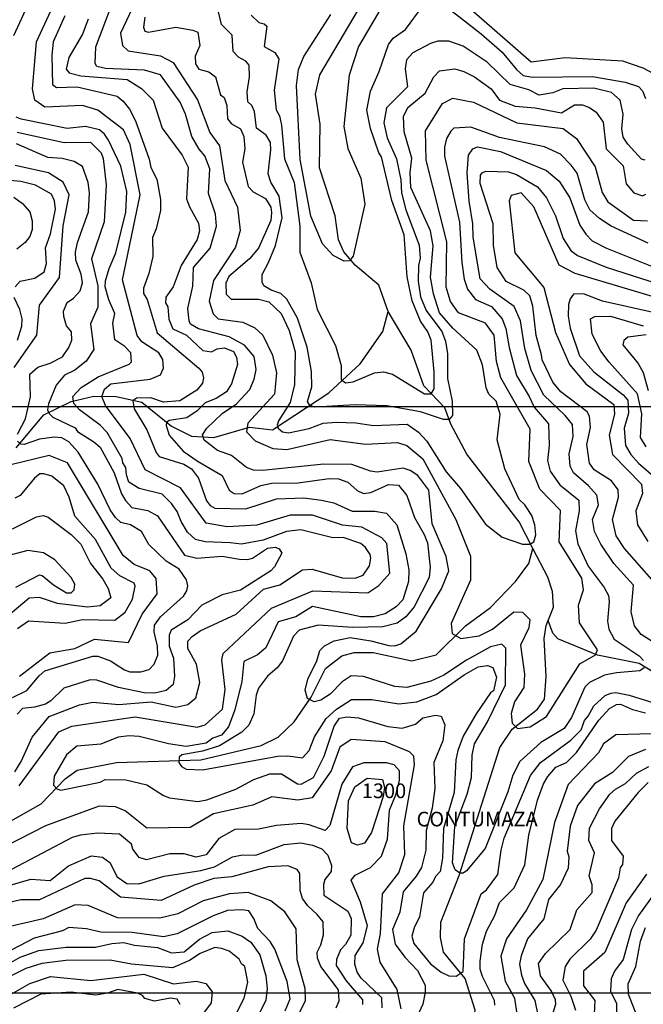
# Model space of a CAD drawing. Units: inches. Extents: x 693560 to 858820, y 9116610 to 9281858.
# Drawn here: x 730157 to 732284, y 9197062 to 9200421 of the extents above; entities that cross this region are included whole.
import ezdxf
from ezdxf.enums import TextEntityAlignment as Align

# ---------------------------------------------------------------- set-up
doc = ezdxf.new("R2010")
doc.units = ezdxf.units.IN
doc.header["$MEASUREMENT"] = 0
for name, color, linetype in [('curvas', 40, 'Continuous'), ('Grillas', 253, 'Continuous'), ('LABEL_CURVAS_SHP', 7, 'Continuous'), ('LABEL_RIOS_SHP', 7, 'Continuous')]:
    doc.layers.add(name, color=color, linetype=linetype)
doc.layers.add('rios', color=140, linetype='Continuous', lineweight=30)

msp = doc.modelspace()

# ---------------------------------------------------------------- linework, layer by layer
at = {"layer": 'curvas', "color": 33}
for points in [[(733365, 9200503), (733166, 9200382), (733051, 9200354), (732936, 9200299), (732848, 9200297), (732767, 9200282), (732665, 9200226), (732488, 9200233), (732390, 9200199), (732283, 9200256), (732214, 9200280), (732017, 9200291), (731902, 9200276), (731616, 9200526)], [(730137, 9200367), (730178, 9200456)], [(732287, 9198210), (732272, 9198199), (732192, 9198192), (732152, 9198184), (732101, 9198159), (732085, 9198144), (732039, 9198040), (732014, 9198003), (731934, 9197955), (731863, 9197890), (731839, 9197843), (731822, 9197786), (731745, 9197593), (731681, 9197517), (731670, 9197509), (731658, 9197509), (731642, 9197520), (731633, 9197544), (731641, 9197668), (731683, 9197779), (731698, 9197835), (731700, 9197912), (731708, 9197950), (731753, 9198025), (731814, 9198152), (731815, 9198277), (731801, 9198290), (731763, 9198281), (731681, 9198236), (731604, 9198185), (731559, 9198164), (731477, 9198143), (731437, 9198146), (731330, 9198180), (731287, 9198182), (731257, 9198162), (731216, 9198120), (731184, 9198099), (731161, 9198093), (731139, 9198105), (731131, 9198133), (731140, 9198171), (731170, 9198233), (731181, 9198269), (731197, 9198285), (731229, 9198302), (731284, 9198313), (731355, 9198302), (731416, 9198286), (731437, 9198285), (731457, 9198292), (731509, 9198335), (731596, 9198479), (731621, 9198540), (731611, 9198589), (731564, 9198701), (731553, 9198816), (731515, 9198866), (731489, 9198883), (731465, 9198891), (731376, 9198877), (731353, 9198881), (731290, 9198903), (731194, 9198904), (730985, 9198883), (730954, 9198884), (730931, 9198893), (730879, 9198934), (730832, 9198951), (730786, 9198986), (730781, 9199004), (730795, 9199027), (730848, 9199077), (730897, 9199110), (730942, 9199159), (730957, 9199194), (730963, 9199228), (730957, 9199272), (730924, 9199311), (730871, 9199339), (730767, 9199366), (730740, 9199382), (730735, 9199394), (730731, 9199436), (730748, 9199512), (730750, 9199575), (730807, 9199642), (730828, 9199716), (730825, 9199757), (730801, 9199828), (730806, 9199912), (730788, 9199957), (730769, 9199979), (730744, 9200023), (730722, 9200099), (730704, 9200140), (730637, 9200233), (730583, 9200249), (730450, 9200255), (730420, 9200261), (730414, 9200271), (730417, 9200328), (730472, 9200475)], [(730551, 9200481), (730501, 9200375), (730508, 9200333), (730527, 9200315), (730637, 9200298), (730680, 9200275), (730763, 9200148), (730806, 9200036), (730838, 9199991), (730857, 9199872), (730900, 9199781), (730909, 9199702), (730893, 9199645), (730818, 9199531), (730803, 9199461), (730817, 9199417), (730834, 9199400), (730918, 9199389), (730959, 9199370), (730986, 9199345), (731019, 9199276), (731033, 9199216), (731026, 9199143), (730935, 9199044), (730931, 9199015), (730960, 9198984), (731020, 9198958), (731068, 9198954), (731216, 9198989), (731337, 9198973), (731446, 9198978), (731477, 9198968), (731532, 9198923), (731645, 9198716), (731694, 9198591), (731694, 9198509), (731629, 9198361), (731632, 9198327), (731662, 9198310), (731724, 9198319), (731770, 9198341), (731842, 9198401), (731872, 9198400), (731897, 9198374), (731893, 9198346), (731865, 9198287), (731879, 9198188), (731876, 9198142), (731845, 9198094), (731833, 9198054), (731837, 9198021), (731855, 9198003), (731898, 9198008), (731954, 9198044), (732067, 9198223), (732121, 9198254), (732128, 9198271), (732066, 9198363), (732063, 9198423), (732080, 9198476), (732074, 9198516), (731997, 9198639), (732001, 9198746), (731931, 9198819), (731894, 9198914), (731898, 9199024), (731798, 9199199), (731783, 9199255), (731775, 9199345), (731746, 9199386), (731654, 9199421), (731626, 9199460), (731612, 9199508), (731614, 9199663), (731543, 9199942), (731541, 9200042), (731599, 9200135), (731634, 9200153), (731705, 9200140), (731853, 9200069), (732011, 9200050), (732056, 9200016), (732120, 9199919), (732144, 9199831), (732163, 9199799), (732250, 9199737), (732298, 9199735)], [(732290, 9199942), (732278, 9199945), (732231, 9199996), (732215, 9200020), (732211, 9200049), (732215, 9200099), (732205, 9200147), (732175, 9200173), (732115, 9200187), (732009, 9200185), (731975, 9200171), (731929, 9200164), (731893, 9200182), (731830, 9200200), (731751, 9200276), (731669, 9200331), (731621, 9200348), (731583, 9200348), (731558, 9200340), (731498, 9200308), (731476, 9200284), (731472, 9200253), (731480, 9200192), (731408, 9200120), (731399, 9200069), (731410, 9200018), (731442, 9199946), (731457, 9199875), (731459, 9199830), (731474, 9199772), (731520, 9199652), (731523, 9199607), (731517, 9199582), (731516, 9199529), (731524, 9199475), (731543, 9199429), (731597, 9199357), (731609, 9199324), (731616, 9199281), (731616, 9199197), (731632, 9199119), (731633, 9199070), (731622, 9199057), (731602, 9199057), (731524, 9199083), (731409, 9199104), (731301, 9199107), (731164, 9199099), (731147, 9199105), (731139, 9199118), (731153, 9199168), (731152, 9199221), (731138, 9199304), (731104, 9199403), (731068, 9199468), (731048, 9199487), (731015, 9199498), (730990, 9199513), (730984, 9199525), (730984, 9199552), (731006, 9199592), (731029, 9199651), (731052, 9199745), (731042, 9199819), (731013, 9199867), (731004, 9199895), (731014, 9199977), (731012, 9200002), (730998, 9200027), (730965, 9200051), (730958, 9200108), (730949, 9200128), (730935, 9200141), (730933, 9200175), (730941, 9200226), (730940, 9200266), (730928, 9200280), (730903, 9200293), (730885, 9200313), (730882, 9200368), (730845, 9200405), (730830, 9200467)], [(730947, 9200437), (730973, 9200411), (730991, 9200407), (731000, 9200399), (730991, 9200330), (731027, 9200309), (731041, 9200288), (731025, 9200180), (731032, 9200114), (731043, 9200093), (731050, 9200061), (731060, 9199946), (731093, 9199866), (731113, 9199716), (731113, 9199628), (731151, 9199523), (731172, 9199432), (731234, 9199309), (731253, 9199241), (731254, 9199193), (731268, 9199182), (731294, 9199185), (731367, 9199216), (731398, 9199219), (731428, 9199211), (731538, 9199144), (731560, 9199145), (731571, 9199162), (731571, 9199219), (731560, 9199327), (731549, 9199356), (731524, 9199392), (731496, 9199462), (731478, 9199544), (731468, 9199687), (731426, 9199804), (731391, 9199953), (731382, 9199967), (731353, 9200050), (731341, 9200112), (731353, 9200177), (731383, 9200244), (731415, 9200336), (731431, 9200358), (731473, 9200387), (731533, 9200469)], [(731397, 9200473), (731312, 9200330), (731281, 9200232), (731263, 9200057), (731276, 9199982), (731320, 9199880), (731334, 9199792), (731294, 9199614), (731282, 9199598), (731264, 9199597), (731226, 9199616), (731190, 9199656), (731150, 9199751), (731114, 9199944), (731101, 9200196), (731108, 9200251), (731126, 9200296), (731218, 9200439)], [(731607, 9200469), (731731, 9200373), (731803, 9200310), (731851, 9200251), (731874, 9200231), (731906, 9200225), (732111, 9200227), (732222, 9200208), (732267, 9200193), (732281, 9200178), (732291, 9200152)], [(730155, 9197807), (730291, 9197991), (730335, 9198010), (730551, 9198042), (730762, 9198007), (730790, 9198015), (730849, 9198068), (730858, 9198136), (730846, 9198237), (730851, 9198259), (731016, 9198413), (731157, 9198472), (731344, 9198466), (731382, 9198491), (731419, 9198533), (731409, 9198634), (731392, 9198653), (731324, 9198689), (731258, 9198696), (731156, 9198730), (731079, 9198731), (730966, 9198696), (730865, 9198691), (730793, 9198703), (730706, 9198824), (730585, 9198885), (730534, 9198992), (730450, 9199105), (730437, 9199135), (730446, 9199160), (730468, 9199179), (730602, 9199194), (730637, 9199209), (730648, 9199232), (730645, 9199262), (730632, 9199284), (730573, 9199322), (730558, 9199344), (730508, 9199533), (730568, 9199823), (730534, 9199995), (730511, 9200045), (730423, 9200112), (730371, 9200128), (730243, 9200123), (730209, 9200146), (730201, 9200185), (730214, 9200345), (730263, 9200451)], [(730311, 9200434), (730271, 9200345), (730267, 9200299), (730269, 9200200), (730283, 9200190), (730353, 9200192), (730489, 9200160), (730510, 9200143), (730532, 9200116), (730552, 9200076), (730599, 9199945), (730604, 9199917), (730625, 9199877), (730637, 9199808), (730637, 9199770), (730623, 9199707), (730610, 9199678), (730611, 9199613), (730597, 9199555), (730579, 9199505), (730579, 9199487), (730592, 9199466), (730626, 9199353), (730768, 9199232), (730779, 9199218), (730784, 9199199), (730780, 9199181), (730761, 9199157), (730703, 9199121), (730648, 9199116), (730604, 9199131), (730555, 9199130), (730543, 9199121), (730547, 9199093), (730591, 9199022), (730622, 9198944), (730633, 9198931), (730717, 9198904), (730743, 9198888), (730767, 9198857), (730794, 9198779), (730807, 9198763), (730822, 9198754), (730928, 9198752), (731033, 9198786), (731126, 9198790), (731186, 9198782), (731228, 9198772), (731291, 9198744), (731368, 9198744), (731408, 9198737), (731443, 9198697), (731474, 9198598), (731484, 9198544), (731483, 9198504), (731464, 9198442), (731441, 9198418), (731404, 9198394), (731364, 9198384), (731321, 9198384), (731156, 9198419), (731099, 9198383), (731039, 9198367), (730996, 9198278), (730968, 9198254), (730921, 9198231), (730915, 9198163), (730891, 9198066), (730869, 9198008), (730845, 9197980), (730816, 9197970), (730793, 9197953), (730725, 9197941), (730664, 9197950), (730564, 9197975), (730530, 9197978), (730493, 9197973), (730434, 9197949), (730352, 9197942), (730317, 9197913), (730275, 9197840), (730272, 9197809), (730284, 9197797), (730297, 9197792), (730432, 9197819), (730448, 9197828), (730519, 9197827), (730591, 9197810), (730647, 9197774), (730668, 9197766), (730764, 9197754), (730795, 9197759), (730894, 9197796), (730956, 9197829), (731010, 9197848), (731050, 9197848), (731105, 9197814), (731117, 9197813), (731159, 9197835), (731196, 9197908), (731229, 9198010), (731248, 9198038), (731274, 9198042), (731313, 9198039), (731413, 9198009), (731462, 9198004), (731507, 9198017), (731532, 9198039), (731575, 9198048), (731595, 9198045), (731607, 9198015), (731600, 9197961), (731569, 9197887), (731573, 9197798), (731564, 9197731), (731543, 9197655), (731542, 9197588), (731527, 9197528), (731509, 9197499), (731465, 9197445), (731454, 9197376), (731428, 9197317), (731438, 9197267), (731471, 9197222), (731514, 9197177), (731540, 9197127), (731540, 9197103), (731532, 9197062), (731498, 9196988)], [(730390, 9200423), (730371, 9200372), (730325, 9200292), (730315, 9200252), (730326, 9200240), (730366, 9200230), (730523, 9200217), (730572, 9200186), (730612, 9200146), (730643, 9200051), (730711, 9199959), (730732, 9199918), (730726, 9199810), (730736, 9199782), (730767, 9199727), (730770, 9199701), (730762, 9199671), (730708, 9199582), (730681, 9199510), (730655, 9199474), (730654, 9199455), (730662, 9199441), (730666, 9199399), (730679, 9199366), (730726, 9199345), (730782, 9199292), (730811, 9199288), (730831, 9199298), (730855, 9199301), (730886, 9199289), (730897, 9199269), (730900, 9199245), (730879, 9199179), (730862, 9199151), (730827, 9199128), (730790, 9199114), (730762, 9199086), (730727, 9199063), (730667, 9199053), (730658, 9199047), (730656, 9199036), (730667, 9199003), (730715, 9198949), (730766, 9198914), (730848, 9198866), (730872, 9198816), (730888, 9198804), (730916, 9198803), (730980, 9198832), (731017, 9198840), (731107, 9198841), (731213, 9198856), (731244, 9198854), (731276, 9198843), (731308, 9198815), (731330, 9198804), (731355, 9198808), (731415, 9198835), (731449, 9198833), (731477, 9198797), (731503, 9198723), (731536, 9198665), (731548, 9198636), (731557, 9198553), (731554, 9198518), (731502, 9198418), (731474, 9198383), (731444, 9198362), (731395, 9198350), (731293, 9198347), (731175, 9198355), (731110, 9198338), (731091, 9198318), (731053, 9198233), (731035, 9198209), (731002, 9198181), (730972, 9198140), (730964, 9198116), (730956, 9198053), (730939, 9198014), (730915, 9197990), (730839, 9197943), (730780, 9197925), (730710, 9197913), (730701, 9197905), (730700, 9197886), (730709, 9197873), (730725, 9197864), (730780, 9197861), (731037, 9197908), (731071, 9197909), (731121, 9197902), (731144, 9197927), (731163, 9197974), (731202, 9198037), (731237, 9198069), (731289, 9198101), (731358, 9198102), (731450, 9198087), (731511, 9198093), (731578, 9198119), (731673, 9198186), (731721, 9198213), (731752, 9198218), (731771, 9198211), (731783, 9198178), (731773, 9198131), (731763, 9198124), (731714, 9198053), (731670, 9197976), (731651, 9197927), (731645, 9197896), (731639, 9197784), (731602, 9197661), (731599, 9197560), (731591, 9197515), (731575, 9197498), (731566, 9197478), (731534, 9197442), (731521, 9197360), (731502, 9197323), (731495, 9197294), (731501, 9197269), (731558, 9197200), (731594, 9197171), (731621, 9197159), (731646, 9197158), (731669, 9197173), (731674, 9197285), (731731, 9197438), (731749, 9197452), (731788, 9197504), (731799, 9197587), (731809, 9197628), (731899, 9197842), (731933, 9197886), (732037, 9197963), (732072, 9197998), (732083, 9198030), (732096, 9198045), (732115, 9198080), (732154, 9198115), (732173, 9198123), (732190, 9198125), (732236, 9198116), (732323, 9198089)], [(730584, 9200430), (730579, 9200396), (730584, 9200382), (730596, 9200378), (730689, 9200396), (730747, 9200385), (730764, 9200378), (730771, 9200333), (730756, 9200297), (730757, 9200270), (730768, 9200252), (730802, 9200243), (730825, 9200226), (730842, 9200165), (730854, 9200156), (730864, 9200128), (730866, 9200083), (730879, 9200066), (730910, 9200049), (730921, 9200023), (730925, 9199980), (730917, 9199935), (730936, 9199852), (730953, 9199834), (730995, 9199811), (731013, 9199781), (731016, 9199763), (731014, 9199736), (730971, 9199641), (730941, 9199605), (730870, 9199545), (730860, 9199522), (730861, 9199484), (730878, 9199468), (730971, 9199467), (731007, 9199458), (731049, 9199418), (731076, 9199361), (731097, 9199288), (731094, 9199176), (731080, 9199115), (731040, 9199052), (731035, 9199037), (731038, 9199027), (731053, 9199015), (731074, 9199011), (731144, 9199026), (731192, 9199044), (731238, 9199048), (731303, 9199045), (731364, 9199036), (731478, 9199041), (731517, 9199014), (731546, 9198983), (731611, 9198878), (731660, 9198822), (731746, 9198700), (731803, 9198655), (731872, 9198632), (731897, 9198631), (731911, 9198640), (731917, 9198663), (731914, 9198698), (731904, 9198729), (731880, 9198766), (731861, 9198784), (731812, 9198888), (731786, 9198988), (731796, 9199075), (731782, 9199119), (731757, 9199143), (731748, 9199165), (731736, 9199243), (731716, 9199293), (731634, 9199368), (731589, 9199421), (731568, 9199486), (731558, 9199543), (731567, 9199649), (731558, 9199701), (731491, 9199848), (731489, 9199900), (731495, 9199948), (731468, 9200038), (731466, 9200091), (731481, 9200121), (731540, 9200170), (731569, 9200226), (731589, 9200246), (731641, 9200253), (731672, 9200244), (731708, 9200226), (731765, 9200185), (731794, 9200147), (731847, 9200126), (731915, 9200120), (732005, 9200103), (732049, 9200131), (732077, 9200130), (732101, 9200121), (732123, 9200105), (732147, 9200071), (732157, 9199980), (732215, 9199922), (732226, 9199861), (732252, 9199830), (732281, 9199820), (732293, 9199826)], [(730140, 9197855), (730162, 9197890), (730200, 9197973), (730257, 9198044), (730361, 9198083), (730407, 9198092), (730495, 9198084), (730605, 9198093), (730690, 9198075), (730731, 9198084), (730758, 9198107), (730771, 9198159), (730760, 9198222), (730731, 9198276), (730731, 9198301), (730745, 9198317), (730773, 9198336), (730895, 9198393), (730988, 9198478), (731044, 9198493), (731121, 9198544), (731155, 9198546), (731257, 9198517), (731301, 9198516), (731328, 9198526), (731350, 9198558), (731355, 9198584), (731352, 9198596), (731336, 9198620), (731320, 9198634), (731260, 9198654), (731225, 9198653), (731116, 9198680), (731067, 9198675), (730987, 9198645), (730914, 9198631), (730875, 9198636), (730790, 9198639), (730757, 9198647), (730729, 9198672), (730708, 9198709), (730694, 9198743), (730675, 9198770), (730643, 9198802), (730564, 9198822), (730529, 9198843), (730521, 9198868), (730519, 9198893), (730509, 9198909), (730507, 9198924), (730455, 9199013), (730432, 9199037), (730361, 9199090), (730342, 9199112), (730338, 9199135), (730367, 9199166), (730425, 9199202), (730530, 9199246), (730538, 9199254), (730536, 9199284), (730516, 9199306), (730482, 9199329), (730475, 9199385), (730481, 9199418), (730461, 9199465), (730449, 9199510), (730450, 9199530), (730462, 9199572), (730485, 9199625), (730519, 9199764), (730522, 9199835), (730502, 9199921), (730460, 9200010), (730446, 9200031), (730429, 9200045), (730381, 9200057), (730319, 9200050), (730162, 9200082), (730145, 9200089)], [(732301, 9199658), (732174, 9199717), (732135, 9199743), (732102, 9199772), (732085, 9199806), (732058, 9199897), (732038, 9199925), (732002, 9199962), (731947, 9199987), (731794, 9200019), (731696, 9200054), (731638, 9200051), (731627, 9200041), (731613, 9200016), (731606, 9199986), (731606, 9199955), (731657, 9199730), (731665, 9199592), (731673, 9199536), (731684, 9199502), (731712, 9199466), (731766, 9199442), (731803, 9199400), (731815, 9199367), (731826, 9199303), (731851, 9199207), (731895, 9199135), (731912, 9199099), (731961, 9199042), (731963, 9198968), (731957, 9198917), (731966, 9198881), (731999, 9198834), (732064, 9198782), (732065, 9198745), (732053, 9198677), (732061, 9198633), (732096, 9198556), (732151, 9198484), (732165, 9198456), (732168, 9198435), (732162, 9198369), (732166, 9198341), (732185, 9198307), (732270, 9198250), (732285, 9198235)], [(730148, 9200037), (730309, 9200002), (730399, 9200003), (730435, 9199967), (730442, 9199947), (730452, 9199858), (730445, 9199731), (730402, 9199605), (730424, 9199513), (730423, 9199440), (730398, 9199383), (730410, 9199296), (730384, 9199256), (730345, 9199225), (730310, 9199208), (730281, 9199174), (730255, 9199110), (730252, 9199090), (730257, 9199077), (730270, 9199065), (730346, 9199029), (730354, 9199016), (730410, 9198981), (730432, 9198962), (730479, 9198875), (730504, 9198803), (730518, 9198780), (730540, 9198757), (730594, 9198746), (730627, 9198728), (730719, 9198594), (730761, 9198584), (730848, 9198591), (730907, 9198580), (730935, 9198579), (730951, 9198584), (731002, 9198618), (731029, 9198621), (731042, 9198616), (731051, 9198601), (731026, 9198554), (731014, 9198540), (730910, 9198474), (730847, 9198459), (730778, 9198423), (730731, 9198373), (730674, 9198338), (730667, 9198321), (730667, 9198284), (730682, 9198243), (730685, 9198180), (730680, 9198153), (730657, 9198132), (730618, 9198123), (730582, 9198124), (730494, 9198142), (730420, 9198168), (730397, 9198169), (730308, 9198140), (730263, 9198097), (730245, 9198086), (730207, 9198075), (730167, 9198071), (730148, 9198052)], [(730149, 9199007), (730177, 9199059), (730194, 9199134), (730192, 9199212), (730219, 9199235), (730261, 9199249), (730303, 9199271), (730325, 9199303), (730335, 9199328), (730334, 9199356), (730317, 9199377), (730307, 9199408), (730306, 9199426), (730319, 9199456), (730340, 9199471), (730363, 9199496), (730371, 9199523), (730367, 9199553), (730349, 9199600), (730347, 9199628), (730354, 9199661), (730392, 9199766), (730395, 9199830), (730391, 9199866), (730371, 9199920), (730343, 9199937), (730302, 9199947), (730253, 9199951), (730146, 9199998)], [(732327, 9198291), (732277, 9198323), (732254, 9198353), (732242, 9198401), (732250, 9198492), (732184, 9198565), (732139, 9198632), (732117, 9198675), (732111, 9198716), (732131, 9198766), (732125, 9198799), (732097, 9198831), (732046, 9198875), (732034, 9198898), (732031, 9198940), (732045, 9198999), (732042, 9199040), (732018, 9199071), (731945, 9199140), (731901, 9199224), (731880, 9199299), (731865, 9199394), (731844, 9199442), (731761, 9199502), (731728, 9199537), (731704, 9199679), (731703, 9199725), (731690, 9199802), (731683, 9199899), (731688, 9199959), (731702, 9199980), (731718, 9199987), (731797, 9199971), (731954, 9199906), (731997, 9199870), (732033, 9199813), (732067, 9199720), (732088, 9199689), (732110, 9199666), (732158, 9199641), (732335, 9199571)], [(730138, 9199234), (730215, 9199345), (730225, 9199447), (730293, 9199541), (730305, 9199718), (730326, 9199824), (730305, 9199867), (730255, 9199898), (730142, 9199924)], [(732313, 9198511), (732220, 9198617), (732191, 9198660), (732179, 9198716), (732199, 9198792), (732198, 9198817), (732175, 9198848), (732116, 9198885), (732101, 9198908), (732091, 9198972), (732104, 9199030), (732101, 9199068), (732092, 9199083), (732003, 9199151), (731975, 9199184), (731939, 9199260), (731937, 9199278), (731919, 9199344), (731907, 9199443), (731897, 9199479), (731877, 9199498), (731816, 9199528), (731785, 9199575), (731773, 9199652), (731772, 9199724), (731727, 9199862), (731729, 9199891), (731734, 9199899), (731747, 9199904), (731824, 9199902), (731851, 9199893), (731923, 9199851), (731954, 9199813), (731984, 9199752), (732011, 9199674), (732037, 9199634), (732059, 9199616), (732157, 9199577), (732367, 9199510)], [(730141, 9199509), (730159, 9199529), (730209, 9199539), (730240, 9199561), (730248, 9199589), (730245, 9199643), (730262, 9199690), (730279, 9199774), (730276, 9199803), (730265, 9199826), (730211, 9199856), (730161, 9199869), (730024, 9199882)], [(732338, 9199470), (732051, 9199555), (731997, 9199583), (731911, 9199782), (731867, 9199830), (731833, 9199821), (731826, 9199803), (731846, 9199625), (731945, 9199507), (731985, 9199354), (732032, 9199244), (732088, 9199179), (732183, 9199108), (732186, 9199075), (732168, 9199003), (732179, 9198938), (732278, 9198836), (732281, 9198804), (732259, 9198745), (732264, 9198698), (732299, 9198641)], [(730137, 9199815), (730166, 9199794), (730191, 9199766), (730199, 9199735), (730199, 9199705), (730191, 9199681), (730176, 9199661), (730147, 9199638)], [(732318, 9199422), (732145, 9199461), (732080, 9199486), (732046, 9199484), (732034, 9199469), (732029, 9199449), (732028, 9199409), (732035, 9199369), (732066, 9199274), (732115, 9199220), (732215, 9199141), (732231, 9199123), (732234, 9199079), (732219, 9199027), (732223, 9198968), (732241, 9198938), (732268, 9198908), (732319, 9198864)], [(730150, 9199327), (730164, 9199375), (730165, 9199400), (730157, 9199432), (730138, 9199473)], [(732294, 9198964), (732274, 9198995), (732279, 9199076), (732264, 9199145), (732167, 9199252), (732139, 9199290), (732110, 9199348), (732104, 9199400), (732119, 9199408), (732172, 9199409), (732284, 9199377)], [(732294, 9199346), (732231, 9199338), (732217, 9199326), (732214, 9199312), (732266, 9199248), (732283, 9199217), (732301, 9199156)], [(730133, 9198108), (730181, 9198132), (730223, 9198182), (730243, 9198199), (730406, 9198249), (730424, 9198249), (730467, 9198234), (730514, 9198203), (730533, 9198196), (730570, 9198196), (730599, 9198204), (730616, 9198222), (730628, 9198253), (730627, 9198283), (730616, 9198332), (730617, 9198355), (730637, 9198384), (730716, 9198454), (730727, 9198472), (730730, 9198489), (730726, 9198510), (730701, 9198546), (730656, 9198573), (730597, 9198630), (730572, 9198675), (730535, 9198698), (730502, 9198706), (730484, 9198723), (730466, 9198749), (730423, 9198836), (730356, 9198945), (730325, 9198981), (730301, 9198994), (730275, 9198997), (730224, 9198990), (730172, 9198972), (730161, 9198973), (730150, 9198983)], [(730156, 9198181), (730260, 9198261), (730345, 9198276), (730412, 9198307), (730528, 9198296), (730575, 9198393), (730626, 9198462), (730622, 9198514), (730601, 9198540), (730547, 9198562), (730510, 9198593), (730320, 9198909), (730258, 9198934), (730127, 9198902)], [(730150, 9198344), (730187, 9198370), (730312, 9198362), (730371, 9198374), (730482, 9198372), (730517, 9198399), (730542, 9198444), (730551, 9198488), (730547, 9198498), (730498, 9198524), (730469, 9198550), (730415, 9198647), (730345, 9198727), (730326, 9198792), (730307, 9198831), (730267, 9198864), (730239, 9198872), (730226, 9198871), (730208, 9198857), (730159, 9198797), (730140, 9198788)], [(730133, 9198684), (730214, 9198725), (730237, 9198729), (730254, 9198724), (730333, 9198665), (730366, 9198631), (730399, 9198566), (730440, 9198512), (730459, 9198480), (730468, 9198448), (730432, 9198421), (730388, 9198416), (730286, 9198429), (730225, 9198449), (730189, 9198447), (730124, 9198393)], [(730144, 9198485), (730224, 9198527), (730234, 9198525), (730272, 9198493), (730317, 9198466), (730332, 9198466), (730343, 9198476), (730345, 9198495), (730333, 9198518), (730277, 9198578), (730238, 9198602), (730185, 9198610), (730098, 9198587)], [(731778, 9197059), (731776, 9197075), (731736, 9197156), (731728, 9197181), (731727, 9197209), (731735, 9197267), (731749, 9197311), (731778, 9197365), (731794, 9197409), (731844, 9197459), (731880, 9197537), (731894, 9197639), (731923, 9197758), (731943, 9197814), (731958, 9197839), (731986, 9197871), (732022, 9197887), (732056, 9197921), (732132, 9198031), (732169, 9198071), (732193, 9198085), (732206, 9198086), (732247, 9198067), (732291, 9198056)], [(732354, 9197985), (732190, 9197981), (732148, 9197950), (732131, 9197919), (732028, 9197811), (731981, 9197682), (731941, 9197487), (731886, 9197384), (731817, 9197285), (731798, 9197226), (731813, 9197141), (731845, 9197083), (731853, 9197028)], [(731458, 9197046), (731444, 9197112), (731387, 9197205), (731377, 9197250), (731388, 9197303), (731394, 9197438), (731450, 9197510), (731471, 9197573), (731467, 9197671), (731503, 9197879), (731501, 9197908), (731487, 9197923), (731404, 9197957), (731287, 9197965), (731249, 9197939), (731219, 9197858), (731155, 9197766), (731106, 9197758), (731017, 9197769), (730952, 9197741), (730818, 9197711), (730738, 9197665), (730591, 9197663), (730517, 9197722), (730484, 9197735), (730428, 9197737), (730245, 9197671), (730055, 9197574)], [(732292, 9197931), (732233, 9197907), (732179, 9197852), (732117, 9197814), (732059, 9197740), (732035, 9197669), (732024, 9197584), (732030, 9197565), (732028, 9197526), (732001, 9197470), (731961, 9197419), (731945, 9197353), (731889, 9197285), (731867, 9197227), (731862, 9197199), (731868, 9197161), (731879, 9197132), (731914, 9197074), (731924, 9197025)], [(731393, 9197050), (731392, 9197084), (731322, 9197151), (731308, 9197171), (731300, 9197199), (731301, 9197228), (731328, 9197271), (731343, 9197329), (731319, 9197410), (731287, 9197485), (731301, 9197502), (731354, 9197528), (731391, 9197567), (731411, 9197625), (731418, 9197724), (731440, 9197776), (731452, 9197825), (731452, 9197858), (731434, 9197879), (731408, 9197885), (731331, 9197885), (731292, 9197872), (731256, 9197813), (731215, 9197672), (731199, 9197654), (731144, 9197674), (731117, 9197678), (731033, 9197672), (730971, 9197659), (730891, 9197658), (730836, 9197627), (730793, 9197571), (730759, 9197563), (730718, 9197575), (730669, 9197575), (730590, 9197554), (730565, 9197562), (730543, 9197591), (730538, 9197608), (730497, 9197642), (730422, 9197646), (730364, 9197639), (730336, 9197631), (730087, 9197500)], [(731967, 9197004), (731986, 9197062), (731984, 9197077), (731971, 9197106), (731933, 9197159), (731926, 9197201), (731950, 9197235), (732035, 9197317), (732057, 9197384), (732109, 9197443), (732110, 9197469), (732099, 9197500), (732117, 9197578), (732098, 9197620), (732100, 9197663), (732134, 9197729), (732170, 9197779), (732189, 9197796), (732223, 9197815), (732261, 9197850), (732303, 9197873)], [(732301, 9197818), (732266, 9197784), (732187, 9197686), (732175, 9197661), (732175, 9197620), (732215, 9197567), (732213, 9197538), (732205, 9197527), (732199, 9197493), (732123, 9197314), (732103, 9197284), (732033, 9197216), (732017, 9197191), (732009, 9197144), (732037, 9197089), (732053, 9197042)], [(730080, 9197456), (730195, 9197488), (730261, 9197484), (730323, 9197534), (730402, 9197568), (730439, 9197564), (730464, 9197545), (730489, 9197496), (730522, 9197474), (730563, 9197473), (730650, 9197499), (730775, 9197518), (730821, 9197530), (730883, 9197565), (730917, 9197572), (730962, 9197570), (731059, 9197607), (731116, 9197613), (731156, 9197605), (731187, 9197592), (731208, 9197570), (731221, 9197535), (731219, 9197515), (731198, 9197487), (731193, 9197470), (731194, 9197434), (731276, 9197379), (731288, 9197354), (731286, 9197297), (731268, 9197265), (731251, 9197247), (731237, 9197214), (731236, 9197194), (731271, 9197142), (731326, 9197077), (731326, 9197061)], [(731236, 9197049), (731247, 9197073), (731244, 9197111), (731184, 9197190), (731173, 9197219), (731172, 9197239), (731184, 9197264), (731193, 9197298), (731192, 9197343), (731172, 9197368), (731140, 9197397), (731121, 9197422), (731114, 9197450), (731113, 9197508), (731103, 9197522), (731072, 9197534), (731005, 9197530), (730880, 9197496), (730819, 9197491), (730752, 9197468), (730640, 9197416), (730501, 9197427), (730428, 9197483), (730398, 9197491), (730379, 9197491), (730224, 9197418), (730161, 9197418), (730113, 9197407)], [(732295, 9197506), (732225, 9197408), (732153, 9197238), (732080, 9197175), (732080, 9197124), (732119, 9197074), (732115, 9197006)], [(731095, 9196999), (731132, 9197075), (731131, 9197116), (731103, 9197213), (731100, 9197319), (731061, 9197377), (731014, 9197414), (730936, 9197443), (730873, 9197439), (730783, 9197415), (730696, 9197370), (730635, 9197355), (730491, 9197356), (730390, 9197399), (730346, 9197401), (730237, 9197353), (730124, 9197327)], [(732329, 9197450), (732267, 9197364), (732244, 9197317), (732215, 9197214), (732186, 9197175), (732174, 9197148), (732172, 9197106), (732193, 9197064), (732192, 9197035)], [(731062, 9197039), (731080, 9197080), (731069, 9197139), (731027, 9197250), (731011, 9197276), (730969, 9197320), (730956, 9197354), (730939, 9197380), (730915, 9197384), (730866, 9197382), (730817, 9197363), (730694, 9197302), (730648, 9197292), (730541, 9197307), (730434, 9197308), (730385, 9197319), (730325, 9197324), (730303, 9197312), (730206, 9197287), (730104, 9197234)], [(730111, 9197195), (730159, 9197222), (730222, 9197245), (730315, 9197256), (730415, 9197256), (730471, 9197269), (730512, 9197272), (730548, 9197263), (730627, 9197255), (730675, 9197237), (730718, 9197241), (730770, 9197284), (730814, 9197307), (730867, 9197312), (730916, 9197294), (730945, 9197274), (730976, 9197230), (730996, 9197159), (731001, 9197115), (730996, 9197076), (730970, 9197022)], [(732263, 9197020), (732233, 9197096), (732232, 9197131), (732259, 9197191), (732274, 9197277), (732292, 9197324)], [(730896, 9197031), (730923, 9197082), (730935, 9197137), (730925, 9197190), (730914, 9197200), (730906, 9197216), (730871, 9197243), (730845, 9197252), (730823, 9197255), (730773, 9197235), (730736, 9197211), (730678, 9197186), (730538, 9197199), (730465, 9197212), (730314, 9197211), (730232, 9197201), (730178, 9197184), (730130, 9197160)], [(730104, 9197083), (730192, 9197133), (730262, 9197156), (730400, 9197143), (730580, 9197164), (730682, 9197131), (730760, 9197140), (730792, 9197132), (730813, 9197104), (730810, 9197067), (730682, 9196895)], [(730704, 9197061), (730694, 9197079), (730671, 9197082), (730617, 9197072), (730584, 9197081), (730576, 9197092), (730559, 9197100), (730492, 9197112), (730457, 9197100), (730417, 9197093), (730333, 9197103), (730229, 9197096), (730136, 9197048)]]:
    msp.add_lwpolyline(points, dxfattribs=at)
msp.add_lwpolyline([(731274, 9197661), (731279, 9197756), (731300, 9197803), (731342, 9197833), (731394, 9197829), (731401, 9197802), (731397, 9197771), (731357, 9197648), (731333, 9197611), (731309, 9197604), (731289, 9197612)], close=True, dxfattribs=at)
at = {"layer": 'Grillas'}
for p, q in [((858819.8, 9199100), (693559.72, 9199100)), ((858792.34, 9197100), (693587.17, 9197100))]:
    msp.add_line(p, q, dxfattribs=at)
at = {"layer": 'rios'}
for points in [[(731414, 9199425), (731382, 9199515), (731301, 9199584), (731262, 9199629), (731244, 9199670), (731233, 9199752), (731180, 9199916), (731182, 9200064), (731166, 9200167), (731181, 9200233), (731313, 9200456), (731375, 9200526), (731446, 9200639), (731573, 9200880), (731580, 9200991), (731565, 9201071), (731509, 9201193), (731469.11, 9201250.84)], [(730145, 9198960), (730239, 9199073), (730332, 9199118), (730410, 9199137), (730486, 9199135), (730574, 9199116), (730675, 9199034), (730743, 9199000), (730819, 9198995), (730941, 9199031), (731019, 9199022), (731211, 9199148), (731318, 9199247), (731396, 9199357), (731414, 9199425)], [(731907.24, 9198616.89), (731860, 9198708), (731682, 9198939), (731627, 9199041), (731607, 9199097), (731535, 9199172), (731492, 9199294), (731414, 9199425)], [(730126, 9197686), (730230, 9197746), (730312, 9197831), (730353, 9197860), (730487, 9197887), (730775, 9197896), (730981, 9197945), (731039, 9197973), (731093, 9198025), (731151, 9198110), (731200, 9198207), (731256, 9198250), (731298, 9198262), (731363, 9198262), (731494, 9198234), (731577, 9198254), (731678, 9198353), (731763, 9198415), (731848, 9198504), (731893, 9198565), (731907.24, 9198616.89)], [(731959.93, 9198371.19), (731978, 9198416), (731974, 9198470), (731958, 9198519), (731907.24, 9198616.89)], [(731703.27, 9196994.24), (731711, 9197041), (731676, 9197149), (731603, 9197239), (731592, 9197290), (731593, 9197342), (731656, 9197501), (731795, 9197938), (731837, 9198000), (731923, 9198068), (731947, 9198103), (731953, 9198180), (731946, 9198310), (731953, 9198354), (731959.93, 9198371.19)], [(734748, 9196993), (734569, 9197131), (734371, 9197346), (734270, 9197419), (734035, 9197651), (733859, 9197757), (733667, 9197853), (733600, 9197861), (733453, 9197898), (733328, 9197958), (733098, 9198023), (732965, 9198048), (732910, 9198037), (732757, 9198037), (732682, 9198056), (732583, 9198105), (732410, 9198139), (732270, 9198224), (732128, 9198253), (731992, 9198308), (731975, 9198328), (731959.93, 9198371.19)]]:
    msp.add_lwpolyline(points, dxfattribs=at)

# ---------------------------------------------------------------- texts
at = {"layer": 'LABEL_CURVAS_SHP'}
msp.add_text('1300', height=50, dxfattribs=at).set_placement((731399.45, 9197789.99), align=Align.MIDDLE_CENTER)
at = {"layer": 'LABEL_RIOS_SHP'}
msp.add_text('CONTUMAZA', height=50, dxfattribs=at).set_placement((731717.23, 9197693.51), align=Align.MIDDLE_CENTER)

doc.saveas('drawing.dxf')
